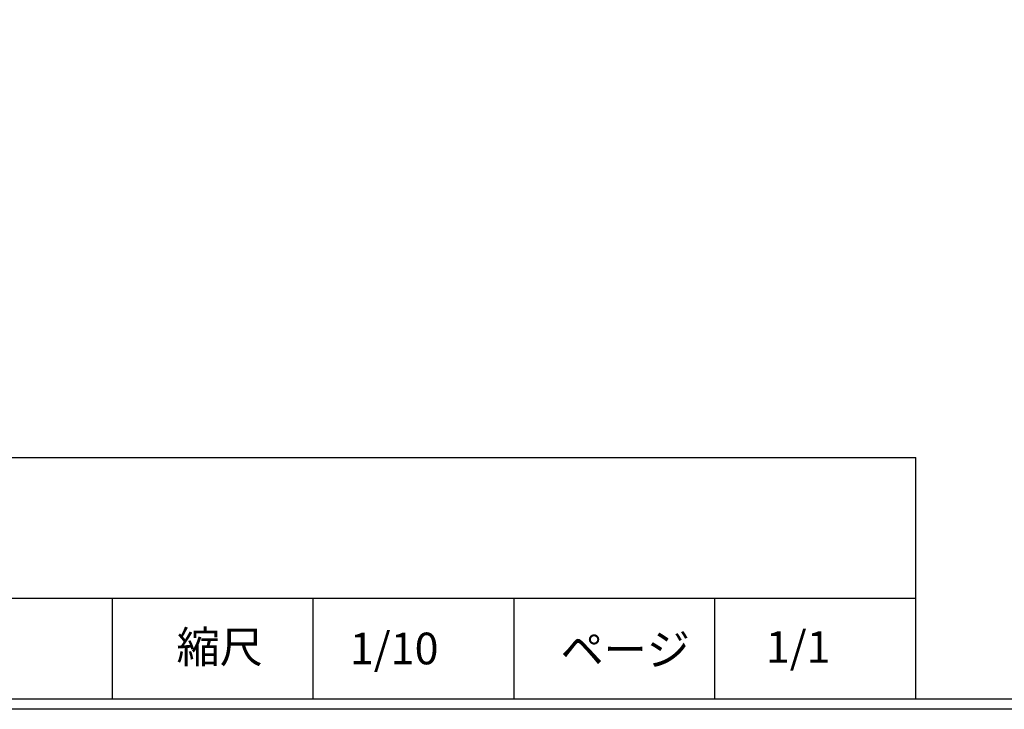
# Model space of a CAD drawing. Extents: x -2127 to 6945, y 0 to 2777.
# Drawn here: x 2171 to 3151, y 0 to 686 of the extents above; entities that cross this region are included whole.
import ezdxf

# ---------------------------------------------------------------- set-up
doc = ezdxf.new("R2010")
doc.units = 0
doc.header["$LTSCALE"] = 0.1
doc.layers.get('DEFPOINTS').update_dxf_attribs({"linetype": 'CONTINUOUS'})
doc.layers.add('WAKU', color=7, linetype='CONTINUOUS')
doc.styles.get("Standard").update_dxf_attribs({"font": 'ROMANS.shx', "bigfont": 'extfont2.shx'})

msp = doc.modelspace()

# ---------------------------------------------------------------- linework, layer by layer
at = {"layer": 'DEFPOINTS'}
msp.add_lwpolyline([(0, 0), (0, 2777), (4190, 2777), (4190, 0)], close=True, dxfattribs=at)
at = {"layer": 'WAKU', "color": 6, "linetype": 'Continuous'}
for p, q in [((230.47, 250.56), (3062.98, 250.56)), ((3062.98, 10), (3062.98, 250.56)), ((230.47, 110.56), (3062.98, 110.56)), ((2262.97, 10.56), (2262.97, 110.56)), ((2462.98, 10.56), (2462.98, 110.56)), ((2662.97, 10.56), (2662.97, 110.56)), ((2862.98, 10.56), (2862.98, 110.56)), ((4050, 10), (230, 10))]:
    msp.add_line(p, q, dxfattribs=at)

# ---------------------------------------------------------------- texts
at = {"layer": 'WAKU', "color": 7, "linetype": 'Continuous', "lineweight": 0}
for s, p in [('縮尺', (2326.8, 46.27)), ('ページ', (2709.17, 43.7))]:
    msp.add_text(s, height=31.498, dxfattribs=at).set_placement(p)
at = {"layer": 'WAKU', "color": 7, "linetype": 'Continuous'}
for s, p in [('1/10', (2499.33, 44.76)), ('1/1', (2913.62, 46.24))]:
    msp.add_text(s, height=31.498, dxfattribs=at).set_placement(p)

doc.saveas('drawing.dxf')
